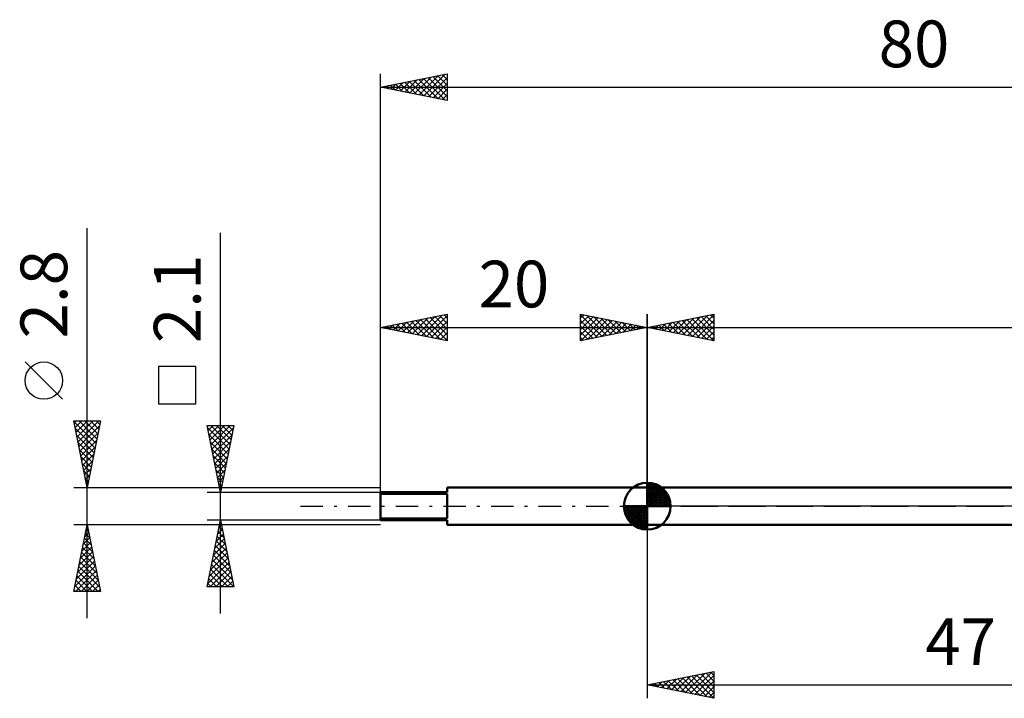
# Model space of a CAD drawing. Units: millimetres. Extents: x -27 to 114, y -34 to 36.
# Drawn here: x -27 to 47, y -14 to 36 of the extents above; entities that cross this region are included whole.
import ezdxf
from ezdxf.enums import TextEntityAlignment as Align

# ---------------------------------------------------------------- set-up
doc = ezdxf.new("R2010")
doc.units = ezdxf.units.MM
doc.header["$LTSCALE"] = 4.2
doc.linetypes.add('LONGDASH_DASH', pattern=[0.85, 0.4, -0.2, 0.05, -0.2])
for name, color, linetype in [('1', 4, 'CONTINUOUS'), ('2', 7, 'CONTINUOUS'), ('4', 2, 'LONGDASH_DASH'), ('NOCUT', 7, 'CONTINUOUS'), ('SK1', 4, 'CONTINUOUS'), ('SK2', 7, 'CONTINUOUS'), ('SK4', 2, 'LONGDASH_DASH')]:
    doc.layers.add(name, color=color, linetype=linetype)
doc.styles.get("Standard").update_dxf_attribs({"font": 'Monospac821 BT'})

msp = doc.modelspace()

# ---------------------------------------------------------------- linework, layer by layer
at = {"layer": '1', "color": 4, "linetype": 'CONTINUOUS', "lineweight": 50}
for p, q in [((20, 1.4), (67, 1.4)), ((20, -1.4), (20, 1.4)), ((20, -1.4), (67, -1.4))]:
    msp.add_line(p, q, dxfattribs=at)
at = {"layer": '2', "color": 7, "linetype": 'CONTINUOUS', "lineweight": 25}
for p, q in [((20, 1.4), (20, 14.4)), ((20, 13.4), (25, 14.4)), ((22.328, 12.934), (23.492, 14.098)), ((22.681, 12.864), (24.022, 14.204)), ((23.035, 12.793), (24.552, 14.31)), ((23.329, 14.066), (24.994, 12.401)), ((23.388, 12.722), (25, 14.334)), ((23.683, 14.137), (25, 12.819)), ((24.036, 14.207), (25, 13.243)), ((24.39, 14.278), (25, 13.668)), ((24.743, 14.349), (25, 14.092)), ((25, 14.4), (25, 12.4)), ((20, 13.4), (80, 13.4)), ((25, 12.4), (20, 13.4)), ((20.147, 13.429), (20.221, 13.356)), ((20.207, 13.359), (20.31, 13.462)), ((20.501, 13.5), (20.751, 13.25)), ((20.56, 13.288), (20.84, 13.568)), ((20.854, 13.571), (21.281, 13.144)), ((20.914, 13.217), (21.37, 13.674)), ((21.208, 13.642), (21.812, 13.038)), ((21.267, 13.147), (21.901, 13.78)), ((21.561, 13.712), (22.342, 12.932)), ((21.621, 13.076), (22.431, 13.886)), ((21.915, 13.783), (22.872, 12.826)), ((21.974, 13.005), (22.961, 13.992)), ((22.268, 13.854), (23.403, 12.719)), ((22.622, 13.924), (23.933, 12.613)), ((22.975, 13.995), (24.463, 12.507)), ((23.742, 12.652), (25, 13.91)), ((24.096, 12.581), (25, 13.485)), ((24.449, 12.51), (25, 13.061)), ((24.803, 12.439), (25, 12.637)), ((20, -1.4), (20, -14.4)), ((20, -13.4), (25, -12.4)), ((22.869, -13.974), (24.304, -12.539)), ((23.223, -14.045), (24.834, -12.433)), ((24.404, -12.519), (25, -13.116)), ((24.757, -12.449), (25, -12.691)), ((25, -12.4), (25, -14.4)), ((20.394, -13.479), (20.591, -13.282)), ((20.748, -13.55), (21.122, -13.176)), ((20.868, -13.226), (21.302, -13.66)), ((21.101, -13.62), (21.652, -13.07)), ((21.222, -13.156), (21.832, -13.767)), ((21.455, -13.691), (22.182, -12.964)), ((21.575, -13.085), (22.363, -13.873)), ((21.808, -13.762), (22.713, -12.857)), ((21.929, -13.014), (22.893, -13.979)), ((22.162, -13.832), (23.243, -12.751)), ((22.282, -12.944), (23.423, -14.085)), ((22.515, -13.903), (23.773, -12.645)), ((22.636, -12.873), (23.954, -14.191)), ((22.989, -12.802), (24.484, -14.297)), ((23.343, -12.731), (25, -14.388)), ((23.576, -14.115), (25, -12.691)), ((23.697, -12.661), (25, -13.964)), ((23.93, -14.186), (25, -13.116)), ((24.05, -12.59), (25, -13.54)), ((20, -13.4), (67, -13.4)), ((25, -14.4), (20, -13.4)), ((20.041, -13.408), (20.061, -13.388)), ((20.161, -13.368), (20.241, -13.448)), ((20.515, -13.297), (20.772, -13.554)), ((24.283, -14.257), (25, -13.54)), ((24.637, -14.327), (25, -13.964)), ((24.99, -14.398), (25, -14.388))]:
    msp.add_line(p, q, dxfattribs=at)
at = {"layer": '4', "color": 2, "linetype": 'LONGDASH_DASH', "lineweight": 25}
msp.add_line((20, 0), (80, 0), dxfattribs=at)
at = {"layer": 'NOCUT', "color": 7, "linetype": 'CONTINUOUS', "lineweight": 25}
for p, q in [((20, 0), (20, 1.4)), ((20, 1.4), (67, 1.4)), ((67, 0), (20, 0))]:
    msp.add_line(p, q, dxfattribs=at)
at = {"layer": 'SK1', "color": 4, "linetype": 'CONTINUOUS', "lineweight": 50}
for p, q in [((20, 0), (20, 1.75)), ((20, 1.705), (20.044, 1.749)), ((20, 1.457), (20.271, 1.728)), ((20, 1.705), (21.705, 0)), ((20, 1.21), (20.474, 1.684)), ((20, 0.962), (20.659, 1.621)), ((20, 0.715), (20.827, 1.542)), ((20.215, 1.737), (21.737, 0.215)), ((20.533, 1.667), (21.667, 0.533)), ((5, 1.05), (0, 1.05)), ((0, 1.05), (0, -1.05)), ((0, 0.926), (5, 0.926)), ((0.2, 1.05), (0.2, 0.926)), ((20, 1.4), (5, 1.4)), ((5, 1.4), (5, 1.05)), ((5, 0.926), (5, -0.926)), ((20, 1.457), (21.457, 0)), ((20, 0.467), (20.981, 1.448)), ((20, 0.22), (21.123, 1.342)), ((20, 1.21), (21.21, 0)), ((20, 0.962), (20.962, 0)), ((20.028, 0), (21.251, 1.223)), ((20.275, 0), (21.367, 1.092)), ((20.523, 0), (21.471, 0.948)), ((20.77, 0), (21.561, 0.79)), ((21.04, 1.407), (21.407, 1.04)), ((20, 0), (18.25, 0)), ((18.251, -0.044), (18.295, 0)), ((18.272, -0.271), (18.543, 0)), ((18.316, -0.474), (18.79, 0)), ((18.379, -0.659), (19.038, 0)), ((18.458, -0.827), (19.285, 0)), ((18.487, 0), (20, -1.513)), ((18.552, -0.981), (19.533, 0)), ((18.658, -1.123), (19.78, 0)), ((18.735, 0), (20, -1.265)), ((18.982, 0), (20, -1.018)), ((19.23, 0), (20, -0.77)), ((19.477, 0), (20, -0.523)), ((19.725, 0), (20, -0.275)), ((19.972, 0), (20, -0.028)), ((20, 0.715), (20.715, 0)), ((20, 0.467), (20.467, 0)), ((20, 0.22), (20.22, 0)), ((20, 0), (21.75, 0)), ((20, -1.75), (20, 0)), ((21.018, 0), (21.636, 0.619)), ((21.265, 0), (21.696, 0.431)), ((21.513, 0), (21.736, 0.223)), ((18.25, -0.011), (19.989, -1.75)), ((18.274, -0.281), (19.719, -1.726)), ((18.364, -0.619), (19.381, -1.636)), ((18.777, -1.251), (20, -0.028)), ((18.908, -1.367), (20, -0.275)), ((19.052, -1.471), (20, -0.523)), ((5, -0.926), (0, -0.926)), ((0, -1.05), (5, -1.05)), ((0.2, -1.05), (0.2, -0.926)), ((5, -1.05), (5, -1.4)), ((5, -1.4), (20, -1.4)), ((19.21, -1.561), (20, -0.77)), ((19.381, -1.636), (20, -1.018)), ((19.569, -1.696), (20, -1.265)), ((19.777, -1.736), (20, -1.513))]:
    msp.add_line(p, q, dxfattribs=at)
for start, end in [(90, 180), (0, 90), (180, 270), (270, 0)]:
    msp.add_arc((20, 0), 1.75, start, end, dxfattribs=at)
at = {"layer": 'SK2', "color": 7, "linetype": 'CONTINUOUS', "lineweight": 25}
for p, q in [((0, 0.78), (0, 32.4)), ((0, 31.4), (5, 32.4)), ((1.468, 31.106), (2.201, 31.84)), ((1.814, 31.763), (2.721, 30.856)), ((1.821, 31.036), (2.732, 31.946)), ((2.167, 31.833), (3.251, 30.75)), ((2.175, 30.965), (3.262, 32.052)), ((2.521, 31.904), (3.781, 30.644)), ((2.528, 30.894), (3.792, 32.158)), ((2.874, 31.975), (4.312, 30.538)), ((2.882, 30.824), (4.323, 32.265)), ((3.228, 32.046), (4.842, 30.432)), ((3.235, 30.753), (4.853, 32.371)), ((3.581, 32.116), (5, 30.698)), ((3.589, 30.682), (5, 32.093)), ((3.935, 32.187), (5, 31.122)), ((4.289, 32.258), (5, 31.546)), ((4.642, 32.328), (5, 31.971)), ((4.996, 32.399), (5, 32.395)), ((5, 32.4), (5, 30.4)), ((0, 31.4), (80, 31.4)), ((5, 30.4), (0, 31.4)), ((0.046, 31.409), (0.069, 31.386)), ((0.053, 31.389), (0.08, 31.416)), ((0.399, 31.48), (0.599, 31.28)), ((0.407, 31.319), (0.61, 31.522)), ((0.753, 31.551), (1.13, 31.174)), ((0.76, 31.248), (1.141, 31.628)), ((1.107, 31.621), (1.66, 31.068)), ((1.114, 31.177), (1.671, 31.734)), ((1.46, 31.692), (2.19, 30.962)), ((3.942, 30.612), (5, 31.669)), ((4.296, 30.541), (5, 31.245)), ((4.65, 30.47), (5, 30.821)), ((-22, -8.4), (-22, 20.825)), ((-12, -8.05), (-12, 20.475)), ((0, 1.4), (0, 14.4)), ((0, 13.4), (5, 14.4)), ((2.377, 12.925), (3.566, 14.113)), ((2.731, 12.854), (4.097, 14.219)), ((3.085, 12.783), (4.627, 14.325)), ((3.353, 14.071), (5, 12.423)), ((3.438, 12.712), (5, 14.274)), ((3.706, 14.141), (5, 12.848)), ((4.06, 14.212), (5, 13.272)), ((4.413, 14.283), (5, 13.696)), ((4.767, 14.353), (5, 14.12)), ((5, 14.4), (5, 12.4)), ((15, 12.4), (15, 14.4)), ((15, 14.4), (20, 13.4)), ((15, 14.092), (15.257, 14.349)), ((15, 14.334), (16.611, 12.722)), ((15, 13.668), (15.61, 14.278)), ((15, 13.243), (15.964, 14.207)), ((15, 12.819), (16.317, 14.137)), ((15.006, 12.401), (16.671, 14.066)), ((15.448, 14.31), (16.965, 12.793)), ((15.978, 14.204), (17.319, 12.864)), ((16.508, 14.098), (17.672, 12.934)), ((20, 14.4), (20, 1.4)), ((0, 13.4), (20, 13.4)), ((5, 12.4), (0, 13.4)), ((0.171, 13.434), (0.256, 13.349)), ((0.256, 13.349), (0.384, 13.477)), ((0.524, 13.505), (0.787, 13.243)), ((0.61, 13.278), (0.915, 13.583)), ((0.878, 13.576), (1.317, 13.137)), ((0.963, 13.207), (1.445, 13.689)), ((1.231, 13.646), (1.847, 13.031)), ((1.317, 13.137), (1.975, 13.795)), ((1.585, 13.717), (2.378, 12.924)), ((1.67, 13.066), (2.506, 13.901)), ((1.939, 13.788), (2.908, 12.818)), ((2.024, 12.995), (3.036, 14.007)), ((2.292, 13.858), (3.438, 12.712)), ((2.646, 13.929), (3.969, 12.606)), ((2.999, 14), (4.499, 12.5)), ((3.792, 12.642), (5, 13.85)), ((4.145, 12.571), (5, 13.426)), ((15, 13.91), (16.258, 12.652)), ((15, 13.485), (15.904, 12.581)), ((20, 13.4), (15, 12.4)), ((15.537, 12.507), (17.025, 13.995)), ((16.067, 12.613), (17.378, 13.924)), ((16.597, 12.72), (17.732, 13.854)), ((17.039, 13.992), (18.026, 13.005)), ((17.128, 12.826), (18.085, 13.783)), ((17.569, 13.886), (18.379, 13.076)), ((17.658, 12.932), (18.439, 13.712)), ((18.099, 13.78), (18.733, 13.147)), ((18.188, 13.038), (18.792, 13.642)), ((18.63, 13.674), (19.086, 13.217)), ((18.719, 13.144), (19.146, 13.571)), ((19.16, 13.568), (19.44, 13.288)), ((19.249, 13.25), (19.499, 13.5)), ((19.69, 13.462), (19.793, 13.359)), ((19.779, 13.356), (19.853, 13.429)), ((4.499, 12.5), (5, 13.001)), ((4.852, 12.43), (5, 12.577)), ((15, 13.061), (15.551, 12.51)), ((15, 12.637), (15.197, 12.439)), ((-23.85, 8.012), (-26.65, 10.812)), ((-13.85, 10.463), (-16.65, 10.463)), ((-16.65, 10.463), (-16.65, 7.662)), ((-13.85, 7.662), (-13.85, 10.463)), ((-16.65, 7.662), (-13.85, 7.662)), ((-22, 1.4), (-23, 6.4)), ((-23, 6.4), (-21, 6.4)), ((-22.991, 6.356), (-21.339, 4.704)), ((-22.969, 6.246), (-22.815, 6.4)), ((-22.898, 5.892), (-22.39, 6.4)), ((-22.828, 5.538), (-21.966, 6.4)), ((-22.757, 5.185), (-21.542, 6.4)), ((-22.686, 4.831), (-21.118, 6.4)), ((-22.616, 4.478), (-21.077, 6.017)), ((-22.611, 6.4), (-21.269, 5.057)), ((-22.187, 6.4), (-21.198, 5.411)), ((-21, 6.4), (-22, 1.4)), ((-21.763, 6.4), (-21.127, 5.764)), ((-21.338, 6.4), (-21.056, 6.118)), ((-12, 1.05), (-13, 6.05)), ((-13, 6.05), (-11, 6.05)), ((-12.997, 6.035), (-12.982, 6.05)), ((-12.926, 5.682), (-12.558, 6.05)), ((-12.856, 5.328), (-12.134, 6.05)), ((-12.785, 4.975), (-11.71, 6.05)), ((-12.719, 6.05), (-11.287, 4.617)), ((-12.714, 4.621), (-11.285, 6.05)), ((-12.295, 6.05), (-11.216, 4.971)), ((-11, 6.05), (-12, 1.05)), ((-11.871, 6.05), (-11.145, 5.324)), ((-11.447, 6.05), (-11.074, 5.678)), ((-11.022, 6.05), (-11.004, 6.031)), ((-22.885, 5.825), (-21.41, 4.35)), ((-22.779, 5.295), (-21.481, 3.997)), ((-22.545, 4.124), (-21.183, 5.486)), ((-12.964, 5.871), (-11.357, 4.264)), ((-12.858, 5.34), (-11.428, 3.91)), ((-12.643, 4.267), (-11.035, 5.876)), ((-12.573, 3.914), (-11.141, 5.346)), ((-22.673, 4.765), (-21.551, 3.643)), ((-22.474, 3.771), (-21.289, 4.956)), ((-12.752, 4.81), (-11.499, 3.557)), ((-12.502, 3.56), (-11.247, 4.816)), ((-22.567, 4.234), (-21.622, 3.29)), ((-22.461, 3.704), (-21.693, 2.936)), ((-22.403, 3.417), (-21.395, 4.426)), ((-22.333, 3.064), (-21.501, 3.895)), ((-12.646, 4.28), (-11.569, 3.203)), ((-12.54, 3.749), (-11.64, 2.849)), ((-12.431, 3.207), (-11.353, 4.285)), ((-12.361, 2.853), (-11.459, 3.755)), ((-22.355, 3.174), (-21.764, 2.582)), ((-22.262, 2.71), (-21.607, 3.365)), ((-12.434, 3.219), (-11.711, 2.496)), ((-12.29, 2.5), (-11.565, 3.225)), ((-22.249, 2.643), (-21.834, 2.229)), ((-22.191, 2.356), (-21.713, 2.835)), ((-22.121, 2.003), (-21.819, 2.304)), ((-12.328, 2.689), (-11.782, 2.142)), ((-12.219, 2.146), (-11.671, 2.694)), ((-22.143, 2.113), (-21.905, 1.875)), ((-22.05, 1.649), (-21.925, 1.774)), ((-22.037, 1.583), (-21.976, 1.522)), ((-12.222, 2.158), (-11.852, 1.789)), ((-12.149, 1.793), (-11.777, 2.164)), ((-12.116, 1.628), (-11.923, 1.435)), ((-12.078, 1.439), (-11.883, 1.634)), ((-23, 1.4), (-12.07, 1.4)), ((-13, 1.05), (0, 1.05)), ((-12.01, 1.098), (-11.994, 1.082)), ((-12.007, 1.085), (-11.989, 1.103)), ((-11.93, 1.4), (0, 1.4)), ((-22, -1.4), (-23, -1.4)), ((-23, -6.4), (-22, -1.4)), ((-12.07, -1.4), (-22, -1.4)), ((-22, -1.4), (-21, -6.4)), ((0, -1.05), (-13, -1.05)), ((-13, -6.05), (-12, -1.05)), ((-12.101, -1.554), (-11.933, -1.386)), ((-12.03, -1.202), (-11.954, -1.278)), ((-12, -1.05), (-11, -6.05)), ((0, -1.4), (-11.93, -1.4)), ((-22.18, -2.299), (-21.88, -1.999)), ((-22.129, -2.045), (-21.806, -2.368)), ((-22.074, -1.769), (-21.951, -1.646)), ((-22.058, -1.692), (-21.912, -1.838)), ((-12.313, -2.614), (-11.791, -2.093)), ((-12.207, -2.084), (-11.862, -1.739)), ((-12.172, -1.909), (-11.742, -2.339)), ((-12.101, -1.556), (-11.848, -1.809)), ((-22.392, -3.36), (-21.739, -2.706)), ((-22.286, -2.829), (-21.809, -2.353)), ((-22.271, -2.753), (-21.594, -3.429)), ((-22.2, -2.399), (-21.7, -2.898)), ((-12.525, -3.675), (-11.65, -2.8)), ((-12.419, -3.145), (-11.721, -2.446)), ((-12.313, -2.616), (-11.53, -3.4)), ((-12.243, -2.263), (-11.636, -2.869)), ((-22.604, -4.42), (-21.597, -3.414)), ((-22.498, -3.89), (-21.668, -3.06)), ((-22.412, -3.46), (-21.382, -4.489)), ((-22.341, -3.106), (-21.488, -3.959)), ((-12.737, -4.736), (-11.509, -3.507)), ((-12.631, -4.205), (-11.579, -3.154)), ((-12.525, -3.677), (-11.212, -4.991)), ((-12.455, -3.323), (-11.318, -4.46)), ((-12.384, -2.97), (-11.424, -3.93)), ((-22.816, -5.481), (-21.456, -4.121)), ((-22.71, -4.951), (-21.527, -3.767)), ((-22.553, -4.167), (-21.17, -5.55)), ((-22.483, -3.813), (-21.276, -5.02)), ((-12.949, -5.796), (-11.367, -4.214)), ((-12.843, -5.266), (-11.438, -3.861)), ((-12.667, -4.384), (-11.001, -6.05)), ((-12.596, -4.031), (-11.106, -5.521)), ((-22.922, -6.011), (-21.385, -4.474)), ((-22.887, -6.4), (-21.314, -4.828)), ((-22.695, -4.874), (-21.169, -6.4)), ((-22.624, -4.52), (-21.064, -6.08)), ((-12.808, -5.091), (-11.849, -6.05)), ((-12.779, -6.05), (-11.296, -4.568)), ((-12.738, -4.738), (-11.425, -6.05)), ((-12.354, -6.05), (-11.226, -4.921)), ((-22.836, -5.581), (-22.017, -6.4)), ((-22.765, -5.227), (-21.593, -6.4)), ((-22.462, -6.4), (-21.244, -5.181)), ((-22.038, -6.4), (-21.173, -5.535)), ((-21.614, -6.4), (-21.102, -5.888)), ((-12.95, -5.798), (-12.698, -6.05)), ((-12.879, -5.445), (-12.274, -6.05)), ((-11.93, -6.05), (-11.155, -5.275)), ((-11.506, -6.05), (-11.084, -5.628)), ((-21, -6.4), (-23, -6.4)), ((-22.978, -6.288), (-22.866, -6.4)), ((-22.907, -5.935), (-22.441, -6.4)), ((-21.19, -6.4), (-21.032, -6.242)), ((-11, -6.05), (-13, -6.05)), ((-11.082, -6.05), (-11.014, -5.982))]:
    msp.add_line(p, q, dxfattribs=at)
msp.add_circle((-25.25, 9.412), 1.4, dxfattribs=at)
at = {"layer": 'SK4', "color": 2, "linetype": 'LONGDASH_DASH', "lineweight": 25}
msp.add_line((-6, 0), (86, 0), dxfattribs=at)

# ---------------------------------------------------------------- texts
at = {"layer": '2', "color": 7, "linetype": 'CONTINUOUS', "lineweight": 25}
msp.add_text('47', height=3.5, dxfattribs=at).set_placement((43.5, -11.9), align=Align.CENTER)
at = {"layer": 'SK2', "color": 7, "linetype": 'CONTINUOUS', "lineweight": 25}
for s, p in [('80', (40, 32.9)), ('20', (10, 14.9))]:
    msp.add_text(s, height=3.5, dxfattribs=at).set_placement(p, align=Align.CENTER)
for s, p in [('2.8', (-23.5, 15.887)), ('2.1', (-13.5, 15.537))]:
    msp.add_text(s, height=3.5, rotation=90, dxfattribs=at).set_placement(p, align=Align.CENTER)

doc.saveas('drawing.dxf')
